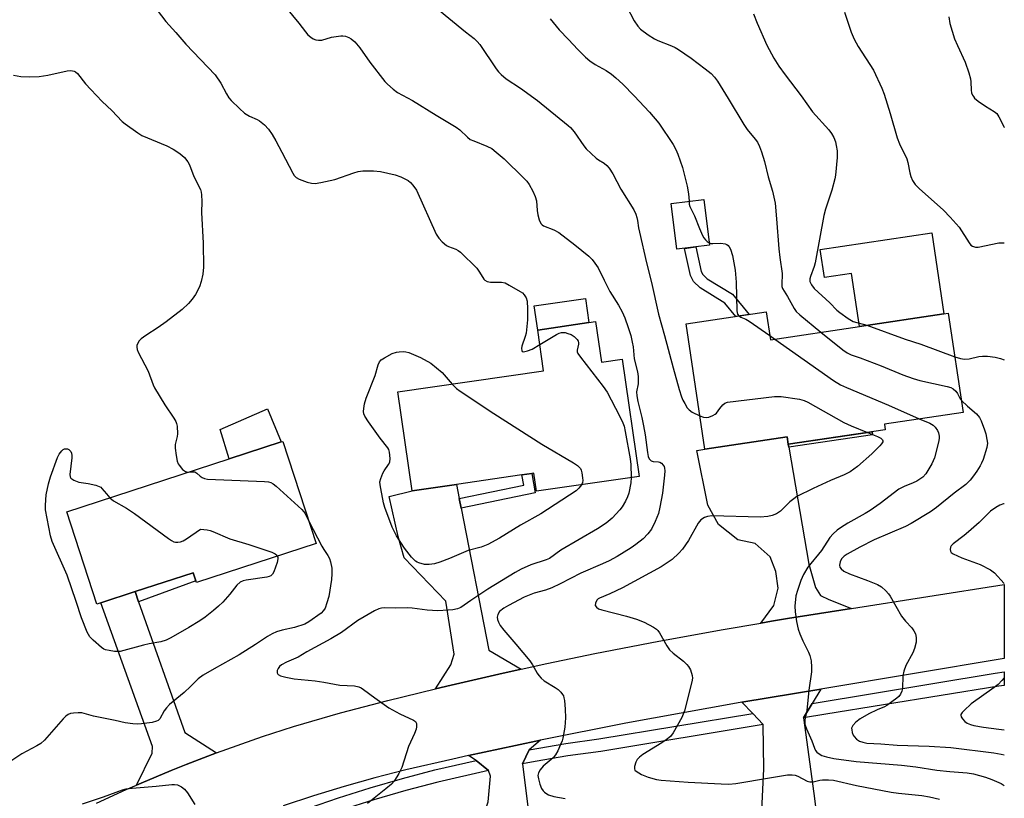
# Model space of a CAD drawing. Units: inches. Extents: x 1285766 to 1291766, y 549449 to 553450.
# Drawn here: x 1291465 to 1291766, y 549603 to 549841 of the extents above; entities that cross this region are included whole.
import ezdxf

# ---------------------------------------------------------------- set-up
doc = ezdxf.new("R2010")
doc.units = ezdxf.units.IN
doc.header["$MEASUREMENT"] = 0
for name, color, linetype in [('BLDG-Footprint', 5, 'Continuous'), ('CULTRL-Pad', 6, 'Continuous'), ('TRANS-Driveway', 251, 'Continuous'), ('TRANS-Non Street Sidewalk', 7, 'Continuous'), ('TRANS-Road', 130, 'Continuous'), ('TRANS-Street Sidewalk', 7, 'Continuous'), ('Undefined', 1, 'Continuous')]:
    doc.layers.add(name, color=color, linetype=linetype)

msp = doc.modelspace()

# ---------------------------------------------------------------- linework, layer by layer
at = {"layer": 'BLDG-Footprint'}
for points, elevation in [([(1291675.63, 549772.08), (1291665.73, 549770.85), (1291664, 549784.83), (1291673.9, 549786.06)], 460.59), ([(1291692.98, 549751.77), (1291694.26, 549743.27), (1291721.38, 549747.34), (1291747.16, 549751.21), (1291748.49, 549751.41), (1291753.03, 549721.14), (1291729, 549717.53), (1291729.27, 549715.83), (1291699.69, 549711.4), (1291699.31, 549713.68), (1291674.28, 549709.92), (1291668.55, 549748.1)], 462), ([(1291640.94, 549748.81), (1291642.74, 549736.4), (1291649.02, 549737.31), (1291654.21, 549701.62), (1291622.93, 549697.07), (1291622.13, 549702.57), (1291621.45, 549702.47), (1291618.48, 549702.04), (1291598.49, 549699.13), (1291585, 549697.17), (1291580.61, 549727.37), (1291625.07, 549733.83), (1291623.27, 549746.24), (1291638.91, 549748.52)], 468.59), ([(1291555.67, 549681.17), (1291519.17, 549669.3), (1291519.02, 549669.75), (1291518.21, 549672.24), (1291500.48, 549666.48), (1291490.08, 549663.1), (1291488.79, 549662.68), (1291479.63, 549690.85), (1291529.2, 549706.97), (1291545.07, 549712.12), (1291545.55, 549712.28)], 469.88)]:
    msp.add_lwpolyline(points, close=True, dxfattribs=dict(at, elevation=elevation))
at = {"layer": 'CULTRL-Pad'}
for points in [[(1291743.45, 549775.9), (1291747.16, 549751.21), (1291721.38, 549747.34), (1291718.95, 549763.5), (1291710.72, 549762.26), (1291709.44, 549770.8)], [(1291638.91, 549748.52), (1291623.27, 549746.24), (1291622.2, 549753.6), (1291637.84, 549755.87)], [(1291545.07, 549712.12), (1291529.2, 549706.97), (1291526.39, 549715.88), (1291540.89, 549722.24)]]:
    msp.add_lwpolyline(points, close=True, dxfattribs=at)
at = {"layer": 'TRANS-Driveway'}
for points in [[(1291699.69, 549711.4), (1291699.84, 549710.49), (1291705.95, 549674.89), (1291708.01, 549667.75), (1291709.48, 549665.29), (1291712.06, 549664.05), (1291719.03, 549661.35), (1291699.46, 549658.26), (1291694.55, 549657.46), (1291691.3, 549656.91), (1291695.34, 549662.2), (1291696.6, 549667.55), (1291695.95, 549672.58), (1291694.22, 549677.08), (1291689.63, 549681.18), (1291684.34, 549682.24), (1291678.4, 549686.96), (1291675.18, 549692.89), (1291671.8, 549709.55), (1291674.28, 549709.92), (1291699.31, 549713.68)], [(1291599.33, 549694.85), (1291599.91, 549691.91), (1291608.39, 549648.65), (1291618.28, 549642.83), (1291611.46, 549641.3), (1291596.9, 549637.95), (1291592.06, 549636.81), (1291596.81, 549644.12), (1291597.82, 549647.41), (1291595.22, 549663.59), (1291582.53, 549676.78), (1291580.76, 549683.31), (1291577.94, 549695.49), (1291585, 549697.17), (1291598.49, 549699.13)], [(1291501.57, 549663.4), (1291515.67, 549623.54), (1291525.32, 549617.35), (1291516.06, 549613.77), (1291511.45, 549611.94), (1291506.86, 549610.03), (1291502.3, 549608.08), (1291500.87, 549607.46), (1291505.65, 549617.27), (1291505.75, 549619.24), (1291490.08, 549663.1), (1291500.48, 549666.48)], [(1291706.96, 549632.35), (1291704.37, 549628.03), (1291707.5, 549604.89), (1291708.37, 549597.75), (1291708.87, 549593.6), (1291711.65, 549570.55), (1291707.43, 549569.92), (1291710.2, 549550.79), (1291699, 549548.67), (1291691.09, 549589.24), (1291692.22, 549612.4), (1291692.09, 549626), (1291688.85, 549629.35), (1291685.55, 549632.76), (1291709.61, 549636.76)], [(1291620.64, 549618.28), (1291618.67, 549614), (1291623.61, 549573.93), (1291623.74, 549572.84), (1291623.84, 549572.04), (1291624.22, 549568.99), (1291624.39, 549567.58), (1291610.47, 549565.4), (1291610.81, 549563.2), (1291603.99, 549562.14), (1291602.07, 549580.22), (1291602.09, 549583.46), (1291608.2, 549602.42), (1291608.92, 549610.18), (1291608.31, 549611.94), (1291604.46, 549615.04), (1291602.15, 549616.49), (1291616.5, 549619.61), (1291624.1, 549621.2)]]:
    msp.add_lwpolyline(points, close=True, dxfattribs=at)
at = {"layer": 'TRANS-Non Street Sidewalk'}
for points in [[(1291687.77, 549750.99), (1291683.71, 549750.38), (1291680.31, 549754.47), (1291672.84, 549759.08), (1291670.78, 549760.99), (1291669.84, 549762.86), (1291668.03, 549771.13), (1291671.53, 549771.57), (1291673.18, 549764.04), (1291673.63, 549763.14), (1291674.98, 549761.89), (1291682.65, 549757.16)], [(1291699.84, 549710.49), (1291699.69, 549711.4), (1291725.24, 549715.23), (1291725.39, 549714.26)], [(1291599.91, 549691.91), (1291599.33, 549694.85), (1291619.02, 549698.91), (1291618.48, 549702.04), (1291621.45, 549702.47), (1291622.46, 549696.56)], [(1291501.57, 549663.4), (1291500.48, 549666.48), (1291518.21, 549672.24), (1291519.02, 549669.75)]]:
    msp.add_lwpolyline(points, close=True, dxfattribs=at)
at = {"layer": 'TRANS-Road'}
msp.add_lwpolyline([(1291488.73, 549601.95), (1291497.75, 549606.1), (1291500.87, 549607.46), (1291502.3, 549608.08), (1291506.86, 549610.03), (1291511.45, 549611.94), (1291516.06, 549613.77), (1291525.32, 549617.35), (1291539.36, 549622.29), (1291548.81, 549625.33), (1291563.1, 549629.51), (1291577.55, 549633.25), (1291592.06, 549636.81), (1291596.9, 549637.95), (1291611.46, 549641.3), (1291618.28, 549642.83), (1291626.05, 549644.53), (1291640.67, 549647.58), (1291660.22, 549651.41), (1291679.81, 549654.98), (1291691.3, 549656.91), (1291694.55, 549657.46), (1291699.46, 549658.26), (1291719.03, 549661.35), (1291765.58, 549668.67), (1291765.58, 549646.07), (1291709.61, 549636.76), (1291685.55, 549632.76), (1291683.9, 549632.48), (1291650.13, 549626.42), (1291624.1, 549621.2), (1291616.5, 549619.61), (1291602.15, 549616.49), (1291597.35, 549615.43), (1291583.06, 549612.1), (1291573.61, 549609.66), (1291564.22, 549607.03), (1291554.88, 549604.21), (1291545.61, 549601.18)], dxfattribs=at)
at = {"layer": 'TRANS-Street Sidewalk'}
for points in [[(1291704.37, 549628.03), (1291706.96, 549632.35), (1291762.83, 549641.6), (1291765.58, 549642.01), (1291765.58, 549637.9), (1291763.89, 549637.61), (1291711.11, 549629.15)], [(1291692.09, 549626), (1291642.49, 549617.78), (1291632.48, 549616.37), (1291622.49, 549614.73), (1291618.67, 549614), (1291620.64, 549618.28), (1291631.89, 549620.16), (1291641.91, 549621.57), (1291688.85, 549629.35)], [(1291608.31, 549611.94), (1291592.82, 549608.39), (1291583.04, 549605.82), (1291573.32, 549603.02), (1291563.67, 549599.99), (1291543.22, 549592.9), (1291532.43, 549588.85), (1291521.72, 549584.56), (1291511.11, 549580.06), (1291509.96, 549579.54), (1291510.74, 549584.06), (1291520.26, 549588.11), (1291531.04, 549592.42), (1291541.91, 549596.51), (1291562.48, 549603.63), (1291572.22, 549606.69), (1291582.02, 549609.52), (1291591.89, 549612.11), (1291604.46, 549615.04)]]:
    msp.add_lwpolyline(points, close=True, dxfattribs=at)
at = {"layer": 'Undefined'}
msp.add_line((1291694.06, 549744.59, 460), (1291695.64, 549743.48, 460), dxfattribs=at)
for points, elevation in [([(1291544.66, 549846.93), (1291550.38, 549839.84), (1291552.42, 549837.12), (1291553.2, 549836.28), (1291554.09, 549835.54), (1291554.8, 549835.06), (1291555.57, 549834.75), (1291556.37, 549834.6), (1291557.45, 549834.67), (1291560.39, 549835.52), (1291563.27, 549835.98), (1291563.83, 549835.97), (1291564.64, 549835.82), (1291565.68, 549835.45), (1291566.4, 549835.06), (1291567.46, 549834.1), (1291568.99, 549832.33), (1291572.1, 549827.94), (1291576.61, 549822.02), (1291577.42, 549821.18), (1291579.16, 549819.68), (1291580.55, 549818.67), (1291585.12, 549816.21), (1291592.35, 549811.71), (1291598.45, 549808.14), (1291599.52, 549807.33), (1291601.82, 549805.04), (1291602.71, 549804.38), (1291603.77, 549803.88), (1291607.78, 549802.31), (1291609.28, 549801.55), (1291610.63, 549800.5), (1291613.01, 549798.44), (1291618.95, 549792.63), (1291619.95, 549791.58), (1291620.64, 549790.64), (1291621.76, 549788.58), (1291622.51, 549787), (1291622.86, 549785.61), (1291623.09, 549782.72), (1291623.3, 549781.36), (1291623.7, 549779.82), (1291624.22, 549778.75), (1291624.61, 549778.35), (1291625.06, 549778.06), (1291628.21, 549776.79), (1291629.69, 549775.93), (1291634.56, 549772.26), (1291638.85, 549768.74), (1291639.88, 549767.77), (1291640.75, 549766.65), (1291641.67, 549765.22), (1291643.5, 549761.43), (1291645.28, 549757.98), (1291647.92, 549753.82), (1291649.07, 549751.78), (1291649.85, 549749.98), (1291650.87, 549747.05), (1291651.66, 549744.54), (1291652.13, 549742.53), (1291652.35, 549741.09), (1291652.68, 549737.45), (1291653.7, 549733.46), (1291653.91, 549732.06), (1291653.94, 549729.84), (1291653.44, 549727.41), (1291653.46, 549726.14), (1291653.81, 549724.46), (1291655.05, 549719.61), (1291655.58, 549717.06), (1291656.06, 549714.29), (1291656.76, 549708.86), (1291656.98, 549707.71), (1291657.31, 549706.92), (1291657.86, 549706.34), (1291658.51, 549706.15), (1291660.09, 549706.1), (1291660.57, 549705.94), (1291661, 549705.65), (1291661.54, 549705.05), (1291661.82, 549704.59), (1291661.97, 549704.12), (1291662.06, 549703.34), (1291661.99, 549701.96), (1291661.31, 549696.5), (1291660.54, 549692.24), (1291660.1, 549690.28), (1291659.1, 549687.85), (1291657.95, 549685.48), (1291656.91, 549684.08), (1291655.49, 549682.61), (1291653.17, 549680.8), (1291651.73, 549679.79), (1291647.51, 549677.2), (1291645.07, 549675.85), (1291643.06, 549674.91), (1291636.43, 549672.09), (1291630.15, 549668.84), (1291627.57, 549667.67), (1291625.61, 549666.93), (1291622.19, 549665.97), (1291619.17, 549664.81), (1291614.33, 549662.26), (1291612.9, 549661.39), (1291611.67, 549660.39), (1291611.11, 549659.5), (1291610.95, 549658.73), (1291611, 549657.93), (1291611.27, 549657.15), (1291611.85, 549656.17), (1291612.91, 549654.76), (1291616.64, 549650.5), (1291620.89, 549645.39), (1291621.68, 549644.17), (1291623.09, 549641.61), (1291623.59, 549640.9), (1291624.38, 549640.06), (1291625.26, 549639.31), (1291628.6, 549637.29), (1291629.55, 549636.6), (1291630.34, 549635.8), (1291630.84, 549635.14), (1291631.11, 549634.67), (1291631.28, 549634.13), (1291631.42, 549633.27), (1291631.65, 549630.61), (1291631.77, 549627.96), (1291631.52, 549625.12), (1291630.94, 549621.78), (1291630.7, 549620.96), (1291630.26, 549619.87), (1291629.39, 549617.98), (1291628.69, 549616.7), (1291627.95, 549615.85), (1291624.95, 549613.24), (1291624.02, 549612.13), (1291623.47, 549611.19), (1291623.34, 549610.43), (1291623.49, 549609.37), (1291623.9, 549607.74), (1291624.43, 549606.49), (1291624.91, 549605.78), (1291625.31, 549605.35), (1291625.77, 549604.99), (1291626.54, 549604.57), (1291628.22, 549604.06), (1291631.68, 549603.38)], 464), ([(1291592.17, 549844.6), (1291601.28, 549837.17), (1291603.9, 549835.12), (1291604.86, 549834.2), (1291605.58, 549833.34), (1291610.62, 549825.93), (1291611.35, 549824.98), (1291612.15, 549824.15), (1291613.7, 549822.82), (1291618.05, 549820.01), (1291623.25, 549816.27), (1291632.61, 549808.6), (1291633.23, 549808.01), (1291634.35, 549806.71), (1291637.37, 549802.42), (1291638.1, 549801.51), (1291641.13, 549798.66), (1291641.83, 549798.14), (1291643.52, 549797.12), (1291644.35, 549796.45), (1291645.07, 549795.57), (1291646.16, 549793.82), (1291648.64, 549789.23), (1291652.57, 549782.92), (1291653.16, 549781.6), (1291653.53, 549780.51), (1291653.74, 549779.68), (1291654.05, 549777.43), (1291654.32, 549776.04), (1291656.49, 549766.73), (1291658.03, 549760.69), (1291660.13, 549751.11), (1291661.98, 549744.54), (1291664.58, 549734.68), (1291666.41, 549728.08), (1291667.09, 549725.91), (1291667.53, 549724.85), (1291668.11, 549723.81), (1291668.9, 549722.55), (1291669.44, 549721.86), (1291670.35, 549721.2), (1291672.75, 549720.11)], 462), ([(1291650.36, 549844.95), (1291652.69, 549840.53), (1291653.85, 549838.84), (1291654.63, 549837.98), (1291656.93, 549836.24), (1291658.86, 549834.98), (1291659.94, 549834.5), (1291664.1, 549832.9), (1291665.16, 549832.39), (1291666.17, 549831.78), (1291670.1, 549829.12), (1291674.4, 549825.9), (1291676.2, 549824.41), (1291677.22, 549823.36), (1291678.1, 549822.16), (1291681.41, 549816.87), (1291686.14, 549808.89), (1291687.17, 549807.41), (1291689.64, 549804.4), (1291690.31, 549803.47), (1291690.95, 549802.21), (1291691.52, 549800.61), (1291692.4, 549797.62), (1291693.53, 549792.96), (1291694.86, 549788.56), (1291695.7, 549784.88), (1291696.14, 549780.15), (1291696.83, 549770.98), (1291697.11, 549768.39), (1291697.81, 549763.44), (1291697.74, 549760.05), (1291697.78, 549759.53), (1291697.97, 549758.95), (1291699.49, 549756.44), (1291701.45, 549752.78), (1291702.14, 549751.84), (1291703.22, 549750.84), (1291709.67, 549745.58)], 458), ([(1291507.19, 549843.73), (1291509.85, 549840.36), (1291512.91, 549836.99), (1291515.93, 549833.41), (1291524.86, 549824.06), (1291526.61, 549821.48), (1291528.34, 549818.22), (1291529.11, 549817.08), (1291529.81, 549816.23), (1291532.28, 549813.78), (1291533.85, 549812.4), (1291535.35, 549811.48), (1291537.68, 549810.45), (1291538.41, 549810.04), (1291539.96, 549808.77), (1291541.15, 549807.53), (1291542.32, 549805.85), (1291543.44, 549803.89), (1291545.28, 549800.49), (1291548.59, 549794.03), (1291549.02, 549793.37), (1291549.56, 549792.79), (1291550.5, 549792.23), (1291552.95, 549791.37), (1291554.33, 549790.99), (1291555.45, 549790.93), (1291557.15, 549791.22), (1291561.4, 549792.18), (1291567.15, 549794.17), (1291568.52, 549794.59), (1291569.97, 549794.75), (1291573.24, 549794.75), (1291575.28, 549794.53), (1291579.85, 549793.57), (1291581.48, 549792.96), (1291583.81, 549791.79), (1291584.46, 549791.27), (1291585.2, 549790.46), (1291586.33, 549788.88), (1291592.35, 549775.49), (1291593.11, 549774.23), (1291594.09, 549773.15), (1291595.44, 549772.05), (1291596.07, 549771.75), (1291598.33, 549770.94), (1291599.04, 549770.51), (1291599.7, 549769.96), (1291604.7, 549765.1), (1291605.37, 549764.18), (1291606.49, 549762.22), (1291606.81, 549761.79), (1291607.2, 549761.43), (1291607.88, 549761.08), (1291608.86, 549760.83), (1291612.23, 549760.79), (1291613.31, 549760.59), (1291614.6, 549759.97), (1291617.88, 549758.03), (1291618.6, 549757.54), (1291619.19, 549756.97), (1291619.73, 549756.05), (1291620.02, 549755.01), (1291620.14, 549752.75), (1291620.12, 549749.34), (1291619.73, 549745.33), (1291619.45, 549744.23), (1291618.43, 549741.33), (1291618.33, 549740.65), (1291618.39, 549740.01), (1291618.57, 549739.72), (1291618.92, 549739.62), (1291620.19, 549739.86), (1291621.55, 549740.43), (1291623.92, 549741.8)], 466), ([(1291627.05, 549841.12), (1291629.81, 549837.82), (1291632.7, 549834.82), (1291635.52, 549831.73), (1291637.86, 549829.44), (1291639.19, 549828.27), (1291640.84, 549827.23), (1291644.16, 549825.4), (1291645.79, 549824.24), (1291647.12, 549823.14), (1291649.23, 549821.16), (1291652.71, 549817.65), (1291657.38, 549812.63), (1291660.21, 549809.29), (1291664.57, 549802.76), (1291665.37, 549801.32), (1291666.04, 549799.84), (1291667.39, 549795.78), (1291668.9, 549790.08), (1291669.3, 549787.81), (1291669.42, 549785.5)], 460), ([(1291689.12, 549842.63), (1291690.2, 549839.76), (1291693.19, 549833.13), (1291695.34, 549829.1), (1291696.83, 549826.74), (1291698.77, 549824.07), (1291703.68, 549817.66), (1291707.11, 549812.72), (1291712.03, 549807.31), (1291712.87, 549806.21), (1291713.56, 549804.94), (1291714.1, 549803.62), (1291714.35, 549802.53), (1291714.58, 549800.85), (1291714.6, 549798.87), (1291714.12, 549793.42), (1291713.88, 549792.29), (1291712.94, 549788.93), (1291711.09, 549783.13), (1291710.54, 549781.15), (1291707.87, 549766.77), (1291707.56, 549765.64), (1291706.43, 549762.58), (1291706.25, 549761.8), (1291706.28, 549761.02), (1291706.74, 549760.01), (1291707.63, 549758.86), (1291712.35, 549754.52), (1291714.51, 549752.31), (1291715.39, 549751.57), (1291718, 549749.73), (1291719.49, 549748.85), (1291723.65, 549747.68)], 456), ([(1291716.89, 549843.14), (1291718.88, 549837.02), (1291719.76, 549834.95), (1291720.98, 549832.73), (1291725.68, 549825.52), (1291728.26, 549820), (1291728.98, 549818.11), (1291730.81, 549812.29), (1291732.91, 549804.83), (1291733.67, 549803.02), (1291735.9, 549798.44), (1291736.21, 549797.34), (1291736.78, 549794.18), (1291737.06, 549793.06), (1291737.63, 549791.8), (1291738.36, 549790.64), (1291739.58, 549789.4), (1291747.01, 549782.76), (1291749.06, 549780.66), (1291751.79, 549777.61), (1291754.87, 549772.81), (1291755.42, 549772.15), (1291755.84, 549771.84), (1291756.78, 549771.53), (1291757.59, 549771.52), (1291763.92, 549772.79), (1291765.58, 549772.87)], 454), ([(1291748.66, 549841.7), (1291748.96, 549839.68), (1291750.4, 549835.03), (1291751.3, 549832.96), (1291753.67, 549827.92), (1291754.79, 549824.69), (1291755.31, 549822.78), (1291755.4, 549821.94), (1291755.45, 549819.35), (1291755.61, 549818.58), (1291755.88, 549817.84), (1291756.14, 549817.4), (1291756.51, 549816.96), (1291757.65, 549816.03), (1291759.85, 549814.46), (1291762.49, 549812.87), (1291763.26, 549812.21), (1291763.9, 549811.26), (1291765.5, 549808.12), (1291765.59, 549807.97)], 452), ([(1291463.42, 549823.96), (1291465.63, 549823.56), (1291468.27, 549823.45), (1291471.2, 549823.5), (1291473.83, 549823.91), (1291479.81, 549825.27), (1291480.84, 549825.35), (1291481.91, 549825.16), (1291482.34, 549824.95), (1291482.96, 549824.41), (1291485.34, 549821.3), (1291486.94, 549819.56), (1291490.44, 549815.96), (1291493.36, 549813.18), (1291496.57, 549809.86), (1291497.43, 549809.08), (1291501.29, 549806.32), (1291502.56, 549805.56), (1291510.15, 549802.36), (1291512.07, 549801.38), (1291513.8, 549800.29), (1291514.72, 549799.6), (1291515.51, 549798.82), (1291516.56, 549797.53), (1291517.09, 549796.56), (1291518.36, 549793.03), (1291520.4, 549789.13), (1291520.62, 549788.31), (1291520.74, 549787.45), (1291520.87, 549785.41), (1291520.77, 549782.07), (1291521.21, 549772.74), (1291521.31, 549765.36), (1291521.17, 549763.31), (1291520.64, 549761.04), (1291520.08, 549759.4), (1291518.87, 549757.1), (1291517.93, 549755.66), (1291516.74, 549754.36), (1291514.83, 549752.53), (1291509.93, 549748.69), (1291507.55, 549747.03), (1291503.73, 549744.54), (1291502.33, 549743.52), (1291501.74, 549742.94), (1291501.32, 549742.28), (1291501.06, 549741.56), (1291501.02, 549741.05), (1291501.13, 549740.27), (1291501.39, 549739.48), (1291504.49, 549733.72), (1291505.97, 549729.56), (1291506.41, 549728.57), (1291509.52, 549723.48), (1291512.34, 549719.32), (1291512.92, 549718.31), (1291513.11, 549717.78), (1291513.28, 549716.94), (1291513.42, 549714.63), (1291513.32, 549713.8), (1291512.75, 549711.37), (1291512.68, 549710.26), (1291512.99, 549707.97), (1291513.33, 549706.27), (1291513.61, 549705.47), (1291513.88, 549705), (1291514.97, 549703.75), (1291515.81, 549703.12), (1291516.28, 549702.96), (1291516.8, 549702.93)], 468), ([(1291669.42, 549785.5), (1291669.48, 549784.59), (1291669.69, 549783.88), (1291671.09, 549781.08), (1291672.61, 549777.17), (1291673.51, 549775.11), (1291673.91, 549774.38), (1291674.41, 549773.74), (1291675.01, 549773.2), (1291675.53, 549772.87)], 460), ([(1291675.53, 549772.87), (1291676.14, 549772.66), (1291676.64, 549772.6), (1291679.1, 549772.68), (1291680.46, 549772.51), (1291680.94, 549772.31), (1291681.35, 549772.01), (1291681.68, 549771.61), (1291682.06, 549770.89), (1291682.65, 549769), (1291683.45, 549764.5), (1291683.77, 549760.83), (1291683.96, 549752.09), (1291684.21, 549751.08), (1291684.62, 549750.52)], 460), ([(1291684.62, 549750.52), (1291685.22, 549750.14), (1291686.72, 549749.56), (1291687.75, 549748.99), (1291694.06, 549744.59)], 460), ([(1291623.92, 549741.8), (1291628.99, 549744.86), (1291629.79, 549745.24), (1291630.56, 549745.46), (1291631.67, 549745.44), (1291632.46, 549745.23), (1291633.47, 549744.83), (1291634.41, 549744.28), (1291635.35, 549743.31), (1291635.61, 549742.88), (1291635.73, 549742.4), (1291635.71, 549741.89), (1291635.27, 549740.1), (1291635.32, 549739.6), (1291635.53, 549739.11), (1291636.33, 549737.92), (1291643.24, 549729.01), (1291644.45, 549727.34), (1291648.27, 549720.05), (1291649.25, 549717.96), (1291649.61, 549716.91), (1291649.98, 549715.32), (1291651.48, 549706.96), (1291651.65, 549705.23), (1291651.77, 549701.26)], 466), ([(1291709.67, 549745.58), (1291716.29, 549740.16), (1291717.71, 549739.24), (1291718.9, 549738.72), (1291721.67, 549737.75), (1291728.03, 549735.33), (1291734.62, 549732.63), (1291737.83, 549731.44), (1291739.8, 549730.9), (1291748.14, 549729.05), (1291749.24, 549728.71), (1291749.98, 549728.3), (1291750.8, 549727.55), (1291751.27, 549726.87), (1291752.04, 549725.42), (1291752.48, 549724.8)], 458), ([(1291723.65, 549747.68), (1291735.38, 549743.47), (1291740.15, 549741.96), (1291750.49, 549738.11)], 456), ([(1291695.64, 549743.48), (1291713.45, 549730.9), (1291715.61, 549729.52), (1291717.42, 549728.69), (1291730.31, 549723.38), (1291739.62, 549719.13)], 460), ([(1291636.62, 549699.06), (1291635.87, 549698), (1291635.02, 549697.25), (1291624.24, 549690.23), (1291618.06, 549686.73), (1291611.65, 549682.82), (1291608.02, 549680.87), (1291605.99, 549680.05), (1291602.07, 549679), (1291596.36, 549676.59), (1291593.39, 549675.43), (1291591.76, 549674.92), (1291590.16, 549674.71), (1291588.75, 549674.8), (1291587.03, 549675.21), (1291586.5, 549675.43), (1291585.96, 549675.77), (1291584.78, 549677.02), (1291582.63, 549679.78), (1291580.17, 549683.48), (1291578.89, 549686.09), (1291576.69, 549692.14), (1291576.28, 549693.55), (1291575.38, 549697.89), (1291575.19, 549699.05), (1291575.15, 549699.91), (1291575.38, 549701), (1291576, 549702.59), (1291576.44, 549703.34), (1291577.77, 549705.25), (1291578.13, 549706), (1291578.26, 549707.08), (1291578.1, 549709.05), (1291577.87, 549709.84), (1291577.58, 549710.36), (1291575.19, 549713.25), (1291571.66, 549718.24), (1291570.56, 549719.98), (1291570.26, 549720.71), (1291570.16, 549721.4), (1291570.21, 549722.27), (1291570.45, 549723.72), (1291570.91, 549725.44), (1291573.68, 549732.35), (1291574.63, 549735.59), (1291575.05, 549736.58), (1291575.58, 549737.17), (1291576.53, 549737.8), (1291578.86, 549739.04), (1291580.2, 549739.53), (1291581.06, 549739.63), (1291582.21, 549739.65), (1291583.07, 549739.57), (1291583.92, 549739.34), (1291587.5, 549737.88), (1291590.72, 549736.13), (1291594.12, 549733.31), (1291597.19, 549729.78)], 468), ([(1291597.19, 549729.78), (1291598.53, 549728.42), (1291599.62, 549727.58), (1291609.93, 549720.8), (1291624.56, 549711.49), (1291634.23, 549705.72), (1291635.46, 549704.91), (1291635.86, 549704.56), (1291636.32, 549703.98), (1291636.56, 549703.51), (1291636.77, 549702.67), (1291636.97, 549701.2), (1291636.99, 549700.33), (1291636.91, 549699.77), (1291636.62, 549699.06)], 468), ([(1291672.75, 549720.11), (1291673.81, 549719.72), (1291674.62, 549719.58), (1291675.42, 549719.7), (1291676.72, 549720.19), (1291677.44, 549720.59), (1291677.84, 549720.92), (1291678.78, 549722.34), (1291679.72, 549723.44), (1291680.39, 549723.95), (1291681.18, 549724.23), (1291695.48, 549725.97), (1291696.33, 549726.02), (1291697.51, 549725.94), (1291703.14, 549725.18), (1291704.56, 549724.8), (1291705.62, 549724.29), (1291716.65, 549718.07), (1291718.93, 549717.05), (1291723.88, 549715.03)], 462), ([(1291752.48, 549724.8), (1291754.36, 549722.98), (1291757.08, 549720.7), (1291758.03, 549719.62), (1291758.56, 549718.58), (1291759.57, 549715.78), (1291759.91, 549714.64), (1291760.29, 549712.88), (1291760.41, 549711.74), (1291760.28, 549710.45), (1291759.1, 549706.74), (1291758.66, 549705.63), (1291758.26, 549704.88), (1291757.2, 549703.17), (1291756.23, 549701.8), (1291755.16, 549700.45), (1291753.81, 549699.14), (1291750.27, 549696.46), (1291744.9, 549692.12), (1291743.06, 549690.81), (1291737.13, 549687.29), (1291735.44, 549686.37), (1291725.86, 549682.27), (1291721.5, 549680.08), (1291717.71, 549677.94), (1291716.75, 549677.3), (1291715.98, 549676.51), (1291715.49, 549675.58), (1291715.33, 549674.59), (1291715.45, 549673.92), (1291715.8, 549673.38), (1291716.62, 549672.76), (1291718.36, 549671.91), (1291723.88, 549669.85), (1291726.9, 549668.65), (1291728.14, 549667.9), (1291729.46, 549666.71), (1291730.24, 549665.83), (1291730.73, 549665.12), (1291734.21, 549659.02), (1291735.45, 549657.45), (1291737.34, 549655.41), (1291738.01, 549654.56), (1291738.49, 549653.56), (1291738.74, 549652.48), (1291738.67, 549651.07), (1291738.24, 549649.13), (1291737.64, 549647.81), (1291735.57, 549643.97), (1291734.91, 549642.18), (1291734.65, 549640.81), (1291734.53, 549636.96), (1291734.35, 549636.14), (1291733.9, 549635.19), (1291733.44, 549634.55), (1291732.82, 549633.96), (1291729.77, 549631.79), (1291729.03, 549631.4), (1291726.8, 549630.48), (1291724.28, 549629.17), (1291721.62, 549627.7), (1291720.28, 549626.72), (1291719.39, 549625.71), (1291719.14, 549625.28), (1291719.02, 549624.8), (1291719.04, 549624.29), (1291719.21, 549623.5), (1291719.5, 549622.73), (1291719.77, 549622.26), (1291720.51, 549621.51), (1291721.41, 549620.92), (1291722.48, 549620.53), (1291723.62, 549620.32), (1291727.88, 549620.09), (1291732.92, 549619.65), (1291742.65, 549619.39), (1291749.24, 549619), (1291762.42, 549617.35), (1291764.63, 549616.94), (1291765.57, 549616.72)], 458), ([(1291723.88, 549715.03), (1291726.92, 549713.8), (1291727.94, 549713.3), (1291728.47, 549712.81), (1291728.57, 549712.47), (1291728.5, 549712.15), (1291728.14, 549711.57), (1291727.59, 549710.93), (1291725.15, 549708.45), (1291720.86, 549704.58), (1291718.56, 549702.98), (1291716.77, 549702.08), (1291712.53, 549700.34), (1291707.27, 549697.97), (1291702.32, 549695.46), (1291701.35, 549694.8), (1291700.21, 549693.85), (1291697.35, 549691.02), (1291696.14, 549690.23), (1291694.83, 549689.64), (1291693.42, 549689.35), (1291691.11, 549689.14), (1291676.43, 549689.57), (1291675.11, 549689.43), (1291674.14, 549689.08), (1291673.06, 549688.35), (1291672.18, 549687.35), (1291669.22, 549682.05), (1291667.43, 549679.45), (1291666.34, 549678.18), (1291664.3, 549676.32), (1291660.9, 549674.05), (1291649.14, 549667.64), (1291645.31, 549665.77), (1291642.08, 549664.52), (1291641.67, 549664.28), (1291641.33, 549663.91), (1291640.88, 549662.99), (1291640.83, 549662.29), (1291641.19, 549661.71), (1291641.81, 549661.27), (1291642.86, 549660.9), (1291650.35, 549659.02), (1291653.43, 549658.13), (1291655.78, 549657.18), (1291658.58, 549655.68), (1291659.51, 549655.04), (1291659.91, 549654.65), (1291660.41, 549653.96), (1291662.68, 549649.92), (1291663.47, 549648.75), (1291664.57, 549647.72), (1291667.74, 549645.23), (1291668.77, 549644.25), (1291669.31, 549643.61), (1291669.87, 549642.61), (1291670.4, 549640.94), (1291670.46, 549640.09), (1291670.28, 549638.93), (1291668.03, 549630.15), (1291667.22, 549628.07), (1291664.63, 549623.45), (1291663.77, 549622.32), (1291662.5, 549621.29), (1291661.14, 549620.37), (1291655.33, 549616.8), (1291654.31, 549616.03), (1291653.63, 549615.28), (1291653.24, 549614.53), (1291652.82, 549613.19), (1291652.77, 549612.45), (1291652.94, 549612.03), (1291653.27, 549611.69), (1291654.92, 549610.7), (1291656.95, 549609.9), (1291659.49, 549609.23), (1291660.97, 549609.04), (1291669.15, 549608.39), (1291679.21, 549607.83), (1291681.52, 549607.8), (1291683.68, 549607.98), (1291694.02, 549609.75), (1291699.48, 549610.59), (1291700.9, 549610.66), (1291701.76, 549610.51), (1291702.6, 549610.24), (1291705.46, 549608.73), (1291706.25, 549608.46), (1291707.33, 549608.48), (1291709.3, 549608.95), (1291710.18, 549609.06), (1291711.98, 549609.07), (1291713.47, 549608.96), (1291720.53, 549607.34), (1291731.07, 549605.35), (1291733.35, 549605.02), (1291740.41, 549604.28), (1291742.79, 549603.9), (1291745.78, 549603.21)], 462), ([(1291543.86, 549677.33), (1291544.01, 549676.96), (1291544.06, 549676.5), (1291543.84, 549675.41), (1291542.75, 549672.47), (1291542.36, 549671.77), (1291541.88, 549671.3), (1291541.42, 549671.07), (1291540.62, 549670.87), (1291534.31, 549669.99), (1291533.48, 549669.77), (1291532.54, 549669.32), (1291531.5, 549668.49), (1291529.41, 549665.68), (1291527.21, 549663.25), (1291525.95, 549662.01), (1291524.38, 549660.71), (1291521.87, 549658.71), (1291520.18, 549657.54), (1291516.92, 549655.52), (1291511.39, 549652.42), (1291509.94, 549651.72), (1291508.38, 549651.16), (1291504.78, 549650.58), (1291503.02, 549650.2), (1291495.91, 549648.27), (1291495.06, 549648.19), (1291494.23, 549648.24), (1291492.55, 549648.51), (1291491.46, 549648.77), (1291490.95, 549648.97), (1291490.26, 549649.42), (1291487.7, 549651.69), (1291486.71, 549652.74), (1291485.87, 549654.1), (1291484.18, 549658.53), (1291482.55, 549663.48), (1291479.75, 549671.45), (1291475.2, 549681.77), (1291474.65, 549683.47), (1291473.18, 549691.41), (1291473.15, 549692.84), (1291473.38, 549695.99), (1291474.02, 549699.31), (1291474.68, 549701.53), (1291476.8, 549707.34), (1291477.32, 549708.35), (1291478.12, 549709.43), (1291478.5, 549709.77), (1291478.92, 549709.98), (1291479.38, 549710.06), (1291479.84, 549710.01), (1291480.25, 549709.84), (1291480.61, 549709.54), (1291480.9, 549709.17), (1291481.11, 549708.74), (1291481.22, 549708.02), (1291481.21, 549707.25), (1291480.62, 549702.23), (1291480.7, 549701.45), (1291480.92, 549701.03), (1291481.76, 549700.43), (1291483.32, 549699.81), (1291486.19, 549699.47), (1291488.46, 549698.94), (1291489.52, 549698.57), (1291490, 549698.3), (1291490.38, 549697.97), (1291491.72, 549696.27), (1291492.77, 549695.12)], 470), ([(1291516.8, 549702.93), (1291518.05, 549703.05), (1291518.73, 549702.99), (1291519.36, 549702.64), (1291520.34, 549701.72), (1291520.94, 549701.29), (1291521.67, 549700.97), (1291522.52, 549700.81), (1291539.97, 549700.1), (1291541.13, 549699.97), (1291541.92, 549699.73), (1291542.63, 549699.33), (1291543.54, 549698.61), (1291551.32, 549691.56), (1291551.89, 549690.92), (1291552.33, 549690.25), (1291553.46, 549687.97)], 468), ([(1291651.77, 549701.26), (1291651.66, 549699.63), (1291651.1, 549696.52), (1291650.71, 549695.43), (1291650.04, 549694.11), (1291649, 549692.31), (1291648.31, 549691.37), (1291645.95, 549688.85), (1291644.17, 549687.32), (1291641.47, 549685.62), (1291630.38, 549679.15), (1291626.85, 549676.63), (1291625.84, 549676.21), (1291621.17, 549674.67), (1291618.23, 549673.3), (1291616.41, 549672.33), (1291608.09, 549667.27), (1291602.9, 549663.79), (1291599.83, 549661.6), (1291598.83, 549661.22), (1291597.43, 549660.95), (1291595.99, 549660.78), (1291592.84, 549660.62), (1291589.59, 549660.82), (1291584.95, 549661.42), (1291583.5, 549661.52), (1291580.04, 549661.48), (1291576.46, 549661.54), (1291575.61, 549661.44), (1291574.82, 549661.22), (1291573.53, 549660.61), (1291568.46, 549657.7), (1291563.44, 549654.06), (1291560.23, 549652.07), (1291552.86, 549648.15), (1291550.21, 549646.51), (1291546.65, 549644.96), (1291545.17, 549644.16), (1291544.55, 549643.66), (1291544.09, 549643.08), (1291543.85, 549642.41), (1291543.83, 549641.73), (1291543.98, 549641.35), (1291544.13, 549641.19), (1291544.79, 549640.84), (1291546.46, 549640.4), (1291549.04, 549639.84), (1291555.38, 549639.26), (1291558.02, 549638.85), (1291562.9, 549637.91), (1291567.42, 549637.72), (1291568.74, 549637.47), (1291569.48, 549637.13), (1291570.17, 549636.67), (1291573.6, 549634.11), (1291577.89, 549631.05), (1291581.2, 549629.24), (1291585.35, 549627.31), (1291585.97, 549626.84), (1291586.27, 549626.24), (1291586.34, 549625.28), (1291586.18, 549624.51), (1291585.68, 549623.22), (1291583.86, 549619.23), (1291581.84, 549612.83), (1291580.95, 549611.06), (1291579.45, 549608.66), (1291578.68, 549607.82), (1291576.92, 549606.31), (1291571.32, 549601.92)], 466), ([(1291492.77, 549695.12), (1291493.93, 549694.13), (1291497.85, 549691.88), (1291500.28, 549690.26), (1291510.64, 549682.69), (1291511.63, 549682.03), (1291512.3, 549681.7), (1291512.76, 549681.57), (1291513.56, 549681.55), (1291514.37, 549681.7), (1291515.17, 549682), (1291516.19, 549682.61), (1291520.41, 549685.51), (1291522.46, 549685.32), (1291523.42, 549685.14), (1291524.24, 549684.85), (1291529.33, 549682.61), (1291535.17, 549680.83), (1291542.22, 549678.5), (1291543.25, 549678), (1291543.58, 549677.71), (1291543.86, 549677.33)], 470), ([(1291553.46, 549687.97), (1291557.46, 549680.32), (1291558.06, 549679.29), (1291559.26, 549677.54), (1291559.77, 549676.63), (1291560.11, 549675.59), (1291560.45, 549673.66), (1291560.52, 549671.92), (1291560.43, 549670.16), (1291559.56, 549665.03), (1291559, 549663.07), (1291558.41, 549661.44), (1291557.99, 549660.72), (1291557.22, 549659.93), (1291553.49, 549657.24), (1291552.24, 549656.52), (1291549.14, 549655.54), (1291545.32, 549654.75), (1291543.63, 549654.19), (1291542.28, 549653.62), (1291540.82, 549652.77), (1291537.25, 549650.35), (1291532.25, 549647.16), (1291524.61, 549642.97), (1291521.28, 549641.05), (1291519.71, 549639.84), (1291517.39, 549637.52), (1291515.42, 549635.76), (1291510.95, 549632.07), (1291510.04, 549631.05), (1291509.38, 549630.18), (1291508.01, 549627.71), (1291507.48, 549627.2), (1291507.04, 549626.96), (1291505.65, 549626.62), (1291502.42, 549626.16), (1291501.25, 549626.08), (1291499.77, 549626.14), (1291497.44, 549626.43), (1291494.43, 549627.18), (1291487.81, 549628.53), (1291484.28, 549629.52), (1291483.12, 549629.55), (1291481.66, 549629.42), (1291480.81, 549629.28), (1291480.02, 549629.02), (1291479.35, 549628.55), (1291478.55, 549627.74), (1291472.82, 549621.23), (1291471.7, 549620.17), (1291470.53, 549619.43), (1291465.97, 549617.03), (1291462.86, 549615.04)], 468), ([(1291484.42, 549601.81), (1291490.89, 549603.9), (1291496.65, 549606.02), (1291497.78, 549606.33), (1291499.55, 549606.54), (1291506.92, 549607.12), (1291511.67, 549607.66), (1291512.55, 549607.69), (1291513.39, 549607.58), (1291514.66, 549606.99), (1291515.54, 549606.29), (1291516.42, 549605.12), (1291518.67, 549601.61)], 468)]:
    msp.add_lwpolyline(points, dxfattribs=dict(at, elevation=elevation))
for points in [[(1291750.49, 549738.11, 456), (1291752.22, 549737.52, 456), (1291753.49, 549737.36, 456), (1291754.91, 549737.49, 456), (1291757.81, 549738.13, 456), (1291758.98, 549738.3, 456), (1291760.44, 549738.24, 456), (1291762.79, 549737.93, 456), (1291764.43, 549737.54, 456), (1291765.58, 549737.11, 456)], [(1291739.62, 549719.13, 460), (1291742.85, 549717.81, 460), (1291743.88, 549717.2, 460), (1291744.48, 549716.58, 460), (1291745.16, 549715.62, 460), (1291745.51, 549714.88, 460), (1291745.72, 549713.93, 460), (1291745.71, 549713.12, 460), (1291745.51, 549712, 460), (1291744.33, 549707.3, 460), (1291743.44, 549705.46, 460), (1291741.64, 549702.41, 460), (1291740.69, 549701.4, 460), (1291738.89, 549700.13, 460), (1291737.83, 549699.63, 460), (1291735.03, 549698.56, 460), (1291733.37, 549697.7, 460), (1291727.74, 549693.39, 460), (1291724.66, 549691.26, 460), (1291723.19, 549690.34, 460), (1291717.84, 549687.32, 460), (1291715.6, 549685.93, 460), (1291714.66, 549685.24, 460), (1291713.43, 549684.09, 460), (1291712.42, 549682.95, 460), (1291709.81, 549678.97, 460), (1291705.68, 549673.89, 460), (1291704.33, 549671.69, 460), (1291703.51, 549669.86, 460), (1291702.48, 549666.87, 460), (1291702.03, 549665.21, 460), (1291701.72, 549662.05, 460), (1291701.75, 549660.31, 460), (1291702.22, 549657.35, 460), (1291702.7, 549655.01, 460), (1291703.2, 549653.62, 460), (1291704.13, 549651.43, 460), (1291705.87, 549648.06, 460), (1291706.32, 549647, 460), (1291706.65, 549645.37, 460), (1291706.83, 549643.44, 460), (1291706.74, 549641.98, 460), (1291705.97, 549636.4, 460), (1291705.32, 549630.25, 460), (1291704.72, 549627.38, 460), (1291704.7, 549626.61, 460), (1291704.79, 549626.05, 460), (1291705.22, 549624.68, 460), (1291706.9, 549620.99, 460), (1291707.68, 549618.79, 460), (1291708.03, 549618.02, 460), (1291708.4, 549617.54, 460), (1291708.79, 549617.19, 460), (1291709.94, 549616.5, 460), (1291711.32, 549616.06, 460), (1291713.6, 549615.56, 460), (1291720.39, 549614.65, 460), (1291734.19, 549613.59, 460), (1291738.62, 549613.06, 460), (1291745.04, 549612.02, 460), (1291749, 549611.6, 460), (1291754.24, 549611.25, 460), (1291756.18, 549610.89, 460), (1291759.81, 549609.89, 460), (1291761.78, 549609.2, 460), (1291764.6, 549607.95, 460), (1291765.57, 549607.38, 460)], [(1291765.58, 549693.29, 456), (1291765.32, 549693.23, 456), (1291764.25, 549692.84, 456), (1291763.02, 549692.14, 456), (1291761.42, 549690.97, 456), (1291757.9, 549687.57, 456), (1291754.66, 549684.72, 456), (1291753.34, 549683.62, 456), (1291749.95, 549681.05, 456), (1291749.39, 549680.47, 456), (1291749.16, 549680.03, 456), (1291749.06, 549679.31, 456), (1291749.14, 549678.85, 456), (1291749.38, 549678.45, 456), (1291750, 549678, 456), (1291752.61, 549676.83, 456), (1291758.22, 549674.72, 456), (1291761.38, 549673.11, 456), (1291762.55, 549672.25, 456), (1291765.58, 549668.99, 456)], [(1291765.57, 549640.16, 456), (1291764.86, 549639.36, 456), (1291763.67, 549638.14, 456), (1291762.51, 549637.22, 456), (1291755.52, 549632.24, 456), (1291753.33, 549630.26, 456), (1291752.75, 549629.63, 456), (1291752.36, 549628.99, 456), (1291752.32, 549628.78, 456), (1291752.41, 549628.34, 456), (1291752.82, 549627.69, 456), (1291753.58, 549626.86, 456), (1291754.26, 549626.38, 456), (1291755.26, 549625.96, 456), (1291756.32, 549625.65, 456), (1291759.25, 549625.13, 456), (1291763.92, 549624.59, 456), (1291765.57, 549624.33, 456)]]:
    msp.add_polyline3d(points, dxfattribs=at)

doc.saveas('drawing.dxf')
